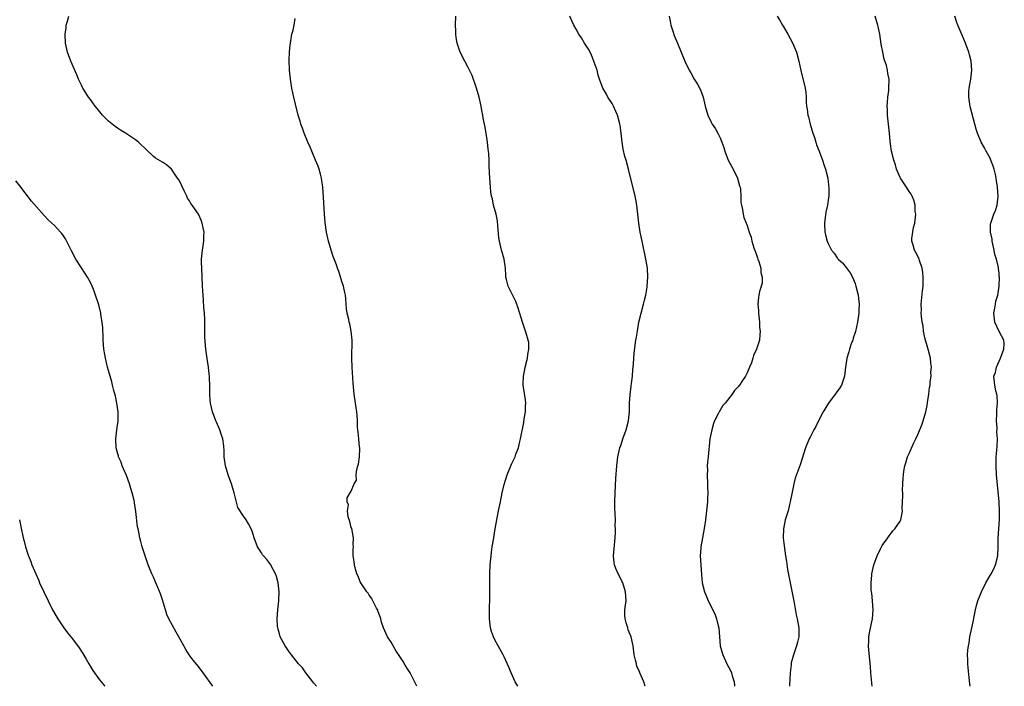
# Model space of a CAD drawing. Units: inches. Extents: x 2631000 to 2634000, y 1482000 to 1485000.
# Drawn here: x 2631247 to 2631466, y 1482000 to 1482148 of the extents above; entities that cross this region are included whole.
import ezdxf

# ---------------------------------------------------------------- set-up
doc = ezdxf.new("R2010")
doc.units = ezdxf.units.IN
doc.header["$MEASUREMENT"] = 0
doc.layers.add('LD26311482_10ft', color=51, linetype='Continuous')

msp = doc.modelspace()

# ---------------------------------------------------------------- linework, layer by layer
at = {"layer": 'LD26311482_10ft'}
for points, elevation in [([(2631313.23, 1482000), (2631312.69, 1482000.69), (2631312.44, 1482001), (2631310.91, 1482003), (2631310.11, 1482004.11), (2631309.26, 1482005), (2631307.69, 1482007), (2631307, 1482007.9), (2631306.57, 1482008.57), (2631306.26, 1482009), (2631305.19, 1482011), (2631305, 1482011.69), (2631304.74, 1482012.74), (2631304.65, 1482013), (2631304.62, 1482013.38), (2631304.55, 1482015), (2631304.67, 1482017), (2631304.86, 1482019), (2631304.97, 1482021), (2631304.77, 1482023), (2631304.4, 1482024.4), (2631304.18, 1482025), (2631303.2, 1482026.8), (2631303.1, 1482027), (2631302.2, 1482028.2), (2631301.48, 1482029), (2631301.27, 1482029.27), (2631301, 1482029.66), (2631300.15, 1482031), (2631299.39, 1482033), (2631299, 1482034.3), (2631298.76, 1482035), (2631298.15, 1482036.15), (2631297.62, 1482037), (2631297, 1482037.87), (2631295.8, 1482039.8), (2631295, 1482042.74), (2631294.95, 1482043), (2631294.48, 1482044.48), (2631294.36, 1482045), (2631293.99, 1482045.99), (2631293.63, 1482047), (2631293.01, 1482049), (2631292.73, 1482051), (2631292.71, 1482052.71), (2631292.69, 1482053), (2631292.63, 1482053.37), (2631292.44, 1482055), (2631292.09, 1482056.09), (2631291.75, 1482057), (2631291, 1482058.77), (2631290.88, 1482059), (2631290.12, 1482061), (2631289.68, 1482063), (2631289.62, 1482063.62), (2631289.53, 1482065), (2631289.53, 1482066.47), (2631289.47, 1482069), (2631289.41, 1482069.41), (2631289.26, 1482071), (2631288.93, 1482072.93), (2631288.63, 1482075), (2631288.41, 1482077.59), (2631288.43, 1482079), (2631288.47, 1482080.47), (2631288.4, 1482081.6), (2631288.36, 1482083), (2631288.23, 1482084.23), (2631288.13, 1482085.87), (2631288.03, 1482087), (2631287.97, 1482087.97), (2631287.94, 1482089), (2631287.74, 1482093), (2631287.72, 1482094.28), (2631287.72, 1482095), (2631287.9, 1482097), (2631288.07, 1482097.93), (2631288.21, 1482099), (2631288.23, 1482100.23), (2631288.26, 1482101), (2631288.04, 1482101.96), (2631287.84, 1482103), (2631287.64, 1482103.64), (2631287, 1482104.97), (2631285.59, 1482107), (2631285.34, 1482107.34), (2631285, 1482107.95), (2631284.58, 1482108.58), (2631284.41, 1482109), (2631283.93, 1482110.07), (2631283.3, 1482111.3), (2631283, 1482111.93), (2631282.62, 1482112.62), (2631282.37, 1482113), (2631281, 1482115.03), (2631279.93, 1482115.93), (2631279, 1482116.55), (2631277.47, 1482117.47), (2631277, 1482117.84), (2631275.37, 1482119.37), (2631275, 1482119.76), (2631274.37, 1482120.37), (2631273.69, 1482121), (2631273, 1482121.53), (2631270.82, 1482123), (2631269.69, 1482123.69), (2631269, 1482124.15), (2631268.51, 1482124.51), (2631267, 1482125.7), (2631265.69, 1482127), (2631265.36, 1482127.36), (2631264.47, 1482128.47), (2631264.03, 1482129), (2631263, 1482130.47), (2631262.59, 1482131), (2631262.01, 1482132.01), (2631261.3, 1482133), (2631261, 1482133.68), (2631260.37, 1482135), (2631259.99, 1482135.99), (2631258.65, 1482139), (2631257.89, 1482141), (2631257.44, 1482143), (2631257.35, 1482145), (2631257.57, 1482146.43), (2631257.64, 1482147), (2631257.89, 1482147.89), (2631258.23, 1482149)], 9640), ([(2631335.55, 1482000), (2631335, 1482001.25), (2631334.08, 1482003), (2631333.67, 1482003.67), (2631333, 1482004.68), (2631332.5, 1482005.5), (2631331.34, 1482007.33), (2631331, 1482007.81), (2631330.29, 1482009), (2631329.83, 1482009.83), (2631329.05, 1482011), (2631328.16, 1482013), (2631327.74, 1482014.26), (2631327.53, 1482015), (2631327.45, 1482015.45), (2631327, 1482016.59), (2631326.9, 1482016.9), (2631326.62, 1482017.38), (2631325.58, 1482019.46), (2631325.54, 1482019.54), (2631325, 1482020.25), (2631324.72, 1482020.72), (2631324.47, 1482021), (2631323.13, 1482023), (2631323, 1482023.26), (2631322.5, 1482024.5), (2631322.26, 1482025), (2631321.96, 1482026.04), (2631321.72, 1482027), (2631321.67, 1482027.67), (2631321.44, 1482029), (2631321.43, 1482030.57), (2631321.45, 1482031), (2631321.43, 1482031.43), (2631321.45, 1482033), (2631321.08, 1482035.08), (2631321, 1482035.33), (2631320.67, 1482036.67), (2631320.3, 1482037.7), (2631320.13, 1482039), (2631320.34, 1482040.34), (2631320.04, 1482041), (2631320.08, 1482041.92), (2631321, 1482043.39), (2631321.64, 1482045), (2631322.15, 1482045.85), (2631322.05, 1482047), (2631322.2, 1482048.2), (2631322.48, 1482049), (2631322.58, 1482049.42), (2631322.82, 1482051), (2631322.87, 1482052.87), (2631322.86, 1482053), (2631322.84, 1482053.16), (2631322.65, 1482055), (2631322.54, 1482056.54), (2631322.46, 1482057), (2631322.4, 1482057.6), (2631322.39, 1482059), (2631322.33, 1482060.33), (2631322.25, 1482061), (2631322.11, 1482061.89), (2631321.96, 1482063), (2631321.65, 1482065), (2631321.4, 1482067.4), (2631321.21, 1482071), (2631321.14, 1482073), (2631321.19, 1482077), (2631320.99, 1482079), (2631320.64, 1482080.64), (2631320.55, 1482081), (2631320.46, 1482081.54), (2631320.11, 1482083), (2631319.94, 1482083.94), (2631319.89, 1482085), (2631319.81, 1482086.19), (2631319.7, 1482087), (2631319.59, 1482087.59), (2631319.28, 1482089), (2631319, 1482089.82), (2631318.25, 1482092.25), (2631317.95, 1482093), (2631317.73, 1482093.73), (2631317, 1482095.58), (2631316.5, 1482097), (2631315.89, 1482099), (2631315.45, 1482101), (2631315.16, 1482103.16), (2631315.03, 1482105), (2631314.81, 1482108.81), (2631314.64, 1482111), (2631314.46, 1482112.46), (2631314.37, 1482113), (2631314.14, 1482113.86), (2631313.85, 1482115), (2631313.63, 1482115.63), (2631313.07, 1482117), (2631312.2, 1482119), (2631311.86, 1482119.86), (2631311.32, 1482121), (2631310.51, 1482123), (2631310.14, 1482124.14), (2631309.81, 1482125), (2631309.64, 1482125.64), (2631309.21, 1482127), (2631308.57, 1482129.43), (2631308.19, 1482131), (2631308.01, 1482132.01), (2631307.76, 1482133), (2631307.52, 1482134.48), (2631307.46, 1482135), (2631307.29, 1482137), (2631307.21, 1482139.21), (2631307.24, 1482141), (2631307.42, 1482142.58), (2631307.45, 1482143), (2631307.53, 1482143.53), (2631307.81, 1482145), (2631308.06, 1482145.94), (2631308.27, 1482147), (2631308.54, 1482148.54)], 9630), ([(2631358.04, 1482000), (2631357.46, 1482001), (2631356.55, 1482003), (2631356.1, 1482004.1), (2631355, 1482006.57), (2631354.78, 1482007), (2631353.63, 1482009), (2631353, 1482010.17), (2631352.6, 1482011), (2631352.19, 1482012.19), (2631351.96, 1482013), (2631351.72, 1482015), (2631351.74, 1482017), (2631351.8, 1482019.8), (2631351.83, 1482025), (2631351.9, 1482027), (2631352.07, 1482029), (2631352.19, 1482029.81), (2631352.35, 1482031), (2631352.6, 1482032.6), (2631353.01, 1482034.99), (2631353.37, 1482037), (2631353.75, 1482039), (2631354.14, 1482041), (2631354.57, 1482043), (2631355, 1482044.88), (2631355.64, 1482047), (2631356.62, 1482049.38), (2631357.28, 1482050.71), (2631357.41, 1482051), (2631357.61, 1482051.61), (2631358.15, 1482053), (2631358.45, 1482054.45), (2631358.61, 1482055), (2631359.34, 1482058.66), (2631359.45, 1482059.45), (2631359.7, 1482061), (2631359.71, 1482062.29), (2631359.77, 1482063), (2631359.73, 1482063.73), (2631359.23, 1482067), (2631359.22, 1482067.22), (2631359.25, 1482069), (2631359.58, 1482070.42), (2631359.66, 1482071), (2631360.17, 1482073), (2631360.23, 1482073.77), (2631360.49, 1482075), (2631360.45, 1482076.45), (2631360.34, 1482077), (2631360.01, 1482077.99), (2631359.73, 1482079), (2631359.03, 1482081), (2631358.07, 1482084.07), (2631357.56, 1482085.56), (2631357, 1482086.77), (2631355.85, 1482089), (2631355.52, 1482090.48), (2631355.36, 1482091), (2631355.32, 1482091.32), (2631355.26, 1482093), (2631354.98, 1482095), (2631354.57, 1482096.57), (2631354.42, 1482097), (2631353.93, 1482099), (2631353.82, 1482099.82), (2631353.6, 1482102.4), (2631353.48, 1482103.48), (2631353.17, 1482105), (2631352.64, 1482107), (2631352.38, 1482108.38), (2631352.18, 1482109), (2631352.03, 1482109.97), (2631351.91, 1482111), (2631351.77, 1482113), (2631351.74, 1482114.26), (2631351.65, 1482115.65), (2631351.64, 1482117), (2631351.57, 1482118.43), (2631351.53, 1482119), (2631351.46, 1482119.46), (2631351.29, 1482121), (2631350.98, 1482123), (2631350.65, 1482124.65), (2631350.61, 1482125), (2631350.32, 1482126.32), (2631350.24, 1482127), (2631350.01, 1482128.01), (2631349.87, 1482129), (2631349.69, 1482129.69), (2631349.42, 1482131), (2631348.83, 1482133), (2631347.83, 1482135.83), (2631347, 1482137.58), (2631346.22, 1482139), (2631345.18, 1482141), (2631344.51, 1482143), (2631344.28, 1482144.28), (2631344.24, 1482145), (2631344.26, 1482145.74), (2631344.19, 1482147), (2631344.23, 1482149)], 9620), ([(2631386.32, 1482000), (2631386.27, 1482000.27), (2631386.04, 1482001), (2631385.17, 1482003), (2631385.11, 1482003.11), (2631385, 1482003.35), (2631384.51, 1482004.51), (2631384.37, 1482005), (2631384.21, 1482005.79), (2631383.89, 1482007), (2631383.63, 1482009), (2631383.2, 1482011), (2631383, 1482011.54), (2631382.58, 1482012.58), (2631382.44, 1482013), (2631382.09, 1482014.09), (2631381.86, 1482015), (2631381.82, 1482015.82), (2631381.83, 1482017), (2631381.99, 1482018.01), (2631382.07, 1482019), (2631382, 1482020), (2631381.99, 1482021), (2631381.35, 1482023), (2631381.25, 1482023.25), (2631381, 1482023.75), (2631380.29, 1482025), (2631379.78, 1482026.22), (2631379.48, 1482027), (2631379.45, 1482027.45), (2631379.29, 1482029), (2631379.66, 1482033), (2631379.7, 1482034.3), (2631379.71, 1482035), (2631379.69, 1482035.69), (2631379.7, 1482037), (2631379.67, 1482038.33), (2631379.62, 1482039.62), (2631379.61, 1482041), (2631379.64, 1482043), (2631379.8, 1482046.2), (2631380.01, 1482049), (2631380.27, 1482051), (2631380.73, 1482053), (2631381, 1482053.8), (2631381.37, 1482055), (2631382.09, 1482057), (2631382.64, 1482059), (2631382.82, 1482061), (2631382.86, 1482063), (2631383, 1482064.81), (2631383.23, 1482066.77), (2631383.32, 1482067.32), (2631383.49, 1482069), (2631383.59, 1482070.41), (2631383.72, 1482071.72), (2631383.81, 1482073), (2631383.91, 1482074.09), (2631384.29, 1482077), (2631384.39, 1482077.61), (2631384.59, 1482079), (2631384.95, 1482080.95), (2631385.45, 1482083), (2631385.98, 1482085), (2631386.16, 1482085.84), (2631386.45, 1482087), (2631386.74, 1482088.74), (2631386.78, 1482089), (2631386.91, 1482091), (2631386.82, 1482093), (2631386.51, 1482095), (2631385.64, 1482099), (2631385.24, 1482101), (2631384.92, 1482103), (2631384.71, 1482105), (2631384.48, 1482107), (2631384.25, 1482108.25), (2631384.09, 1482109), (2631382.65, 1482115), (2631382.09, 1482117), (2631381.83, 1482117.83), (2631381.46, 1482119.46), (2631381.22, 1482121), (2631381.02, 1482122.98), (2631380.74, 1482124.74), (2631380.73, 1482125), (2631380.64, 1482125.36), (2631380.17, 1482127), (2631379.84, 1482127.84), (2631379.3, 1482129), (2631379, 1482129.58), (2631378.05, 1482131), (2631377.7, 1482131.7), (2631376.9, 1482133), (2631376.2, 1482135), (2631375.91, 1482135.91), (2631375.66, 1482137), (2631375, 1482138.82), (2631374.95, 1482139), (2631374.37, 1482140.37), (2631374.09, 1482141), (2631373.72, 1482141.72), (2631372.87, 1482143), (2631372.17, 1482144.17), (2631371.57, 1482145), (2631371, 1482146.1), (2631370.46, 1482147), (2631370, 1482148), (2631369.59, 1482149)], 9610), ([(2631391.66, 1482149), (2631391.9, 1482147.9), (2631392.05, 1482147), (2631392.52, 1482145.48), (2631392.76, 1482144.76), (2631393.48, 1482143), (2631395.15, 1482139), (2631396.1, 1482137), (2631396.45, 1482136.45), (2631397.24, 1482135), (2631397.93, 1482133.93), (2631398.61, 1482132.61), (2631399.19, 1482131), (2631399.66, 1482129), (2631400.24, 1482127), (2631401, 1482125.44), (2631401.24, 1482125), (2631401.94, 1482123.94), (2631402.49, 1482123), (2631403, 1482121.95), (2631403.39, 1482121), (2631403.8, 1482119.8), (2631404.02, 1482119), (2631404.81, 1482117), (2631405.86, 1482115), (2631406.84, 1482113), (2631407.31, 1482111.31), (2631407.43, 1482111), (2631407.53, 1482110.47), (2631407.63, 1482109), (2631407.6, 1482107.6), (2631407.71, 1482107), (2631407.97, 1482106.03), (2631408.08, 1482105), (2631408.28, 1482104.28), (2631409, 1482102.48), (2631409.48, 1482101), (2631409.88, 1482099.88), (2631410.06, 1482099), (2631410.49, 1482097.51), (2631411, 1482096.16), (2631411.3, 1482095.3), (2631411.38, 1482095), (2631411.57, 1482094.43), (2631412.01, 1482093), (2631412.05, 1482092.05), (2631412.37, 1482091), (2631412.37, 1482089.63), (2631411.77, 1482087.76), (2631411.58, 1482087), (2631411.5, 1482086.5), (2631411.38, 1482085), (2631411.54, 1482083.54), (2631411.54, 1482083), (2631411.74, 1482081), (2631411.78, 1482079.78), (2631411.87, 1482079), (2631411.84, 1482078.16), (2631411.73, 1482077), (2631411.11, 1482075), (2631410.42, 1482073.58), (2631410.27, 1482073), (2631409.94, 1482071.94), (2631409.56, 1482071), (2631409, 1482069.72), (2631408.65, 1482069), (2631407.97, 1482067.97), (2631407.3, 1482067), (2631407.16, 1482066.84), (2631407, 1482066.6), (2631406.2, 1482065.8), (2631405.66, 1482065), (2631404.09, 1482063), (2631403.57, 1482062.43), (2631403, 1482061.42), (2631402.82, 1482061.18), (2631402.56, 1482060.56), (2631401.77, 1482059), (2631401.55, 1482058.45), (2631401.12, 1482057), (2631400.73, 1482055), (2631400.33, 1482051), (2631400.19, 1482049.81), (2631400.14, 1482049), (2631400.15, 1482048.15), (2631400.11, 1482047), (2631400.22, 1482045), (2631400.22, 1482044.22), (2631400.27, 1482043), (2631400.22, 1482041.79), (2631400.16, 1482041), (2631399.98, 1482039), (2631399.75, 1482037), (2631399.52, 1482035.52), (2631399.04, 1482033), (2631398.69, 1482031), (2631398.69, 1482030.69), (2631398.59, 1482029), (2631398.68, 1482027), (2631398.82, 1482024.82), (2631399.02, 1482023.02), (2631399.53, 1482021), (2631399.96, 1482019.96), (2631400.37, 1482019), (2631401, 1482017.77), (2631401.87, 1482015.87), (2631402.2, 1482015), (2631402.57, 1482013.43), (2631402.69, 1482013), (2631403.02, 1482009), (2631403.44, 1482007.44), (2631403.57, 1482007), (2631404.49, 1482005), (2631405.36, 1482003.36), (2631405.51, 1482003), (2631405.68, 1482002.32), (2631406.12, 1482001), (2631406.19, 1482000.19), (2631406.19, 1482000)], 9600), ([(2631415.67, 1482149), (2631416.19, 1482148.19), (2631416.85, 1482147), (2631417, 1482146.77), (2631418.06, 1482145), (2631419.1, 1482143.1), (2631419.94, 1482141), (2631420.5, 1482139), (2631420.96, 1482136.96), (2631421.89, 1482133), (2631422.04, 1482132.04), (2631422.12, 1482131), (2631422.12, 1482129.88), (2631422.23, 1482129), (2631422.37, 1482128.37), (2631422.5, 1482127), (2631422.61, 1482126.61), (2631422.99, 1482124.99), (2631423.63, 1482123), (2631423.99, 1482122.01), (2631424.3, 1482121), (2631424.43, 1482120.43), (2631425.02, 1482118.98), (2631425.73, 1482117), (2631426.03, 1482116.03), (2631426.44, 1482115), (2631426.96, 1482113), (2631427.19, 1482110.81), (2631427.13, 1482109), (2631427, 1482108.21), (2631426.83, 1482107), (2631426.53, 1482105.47), (2631426.19, 1482103), (2631426.26, 1482101), (2631426.43, 1482100.43), (2631426.77, 1482099), (2631427, 1482098.47), (2631427.77, 1482097), (2631428.31, 1482096.31), (2631429, 1482095.26), (2631429.13, 1482095.13), (2631429.21, 1482095), (2631430.18, 1482094.18), (2631431, 1482093.16), (2631431.94, 1482091.94), (2631432.41, 1482091), (2631433, 1482089.55), (2631433.2, 1482089), (2631433.67, 1482087), (2631433.76, 1482086.24), (2631433.88, 1482085), (2631433.82, 1482083.82), (2631433.8, 1482083), (2631433.52, 1482081), (2631433.08, 1482078.92), (2631432.59, 1482077.41), (2631432.46, 1482077), (2631432.13, 1482076.13), (2631431.76, 1482075), (2631431.64, 1482074.36), (2631431.19, 1482073), (2631430.9, 1482071), (2631430.68, 1482069), (2631430.49, 1482068.49), (2631429.98, 1482067), (2631429.6, 1482066.4), (2631428.77, 1482065.23), (2631427.08, 1482063), (2631425.9, 1482061), (2631425, 1482059.31), (2631424.24, 1482057.76), (2631423.81, 1482057), (2631423, 1482055.44), (2631422.79, 1482055), (2631421.98, 1482053), (2631420.78, 1482049.22), (2631419.7, 1482046.3), (2631419.35, 1482045), (2631419, 1482043.19), (2631418.6, 1482041), (2631418.44, 1482040.44), (2631418.09, 1482039), (2631417.84, 1482038.16), (2631417.46, 1482037), (2631417.05, 1482035), (2631417.04, 1482033), (2631417.23, 1482031.23), (2631417.55, 1482029), (2631417.75, 1482027.75), (2631417.99, 1482026.01), (2631418.54, 1482023), (2631419.44, 1482018.56), (2631419.92, 1482015.92), (2631420.12, 1482015), (2631420.48, 1482013), (2631420.5, 1482012.5), (2631420.49, 1482011), (2631420.16, 1482009.84), (2631420, 1482009), (2631419.29, 1482007), (2631418.81, 1482005.19), (2631418.78, 1482004.78), (2631418.6, 1482003), (2631418.52, 1482001.48), (2631418.41, 1482000.41), (2631418.41, 1482000)], 9590), ([(2631436.81, 1482000), (2631436.52, 1482003), (2631436.41, 1482004.41), (2631436.04, 1482008.04), (2631435.98, 1482009), (2631436.04, 1482009.96), (2631436.06, 1482011), (2631436.28, 1482012.28), (2631436.86, 1482015), (2631437.04, 1482017), (2631436.89, 1482019), (2631436.71, 1482020.71), (2631436.65, 1482021), (2631436.59, 1482021.41), (2631436.55, 1482023), (2631436.71, 1482024.71), (2631436.72, 1482025), (2631437, 1482026.33), (2631437.16, 1482027), (2631437.87, 1482029), (2631438.71, 1482030.71), (2631438.84, 1482031), (2631439, 1482031.31), (2631440.25, 1482033), (2631440.54, 1482033.46), (2631441, 1482034.05), (2631441.39, 1482034.61), (2631441.82, 1482035), (2631443, 1482036.71), (2631443.15, 1482037), (2631443.46, 1482038.54), (2631443.53, 1482039), (2631443.49, 1482039.49), (2631443.57, 1482041), (2631443.63, 1482042.37), (2631443.58, 1482043), (2631443.57, 1482043.57), (2631443.64, 1482045), (2631443.72, 1482046.28), (2631443.75, 1482047), (2631443.86, 1482047.86), (2631444.04, 1482049), (2631444.28, 1482049.72), (2631444.65, 1482051), (2631445, 1482051.75), (2631445.97, 1482053.97), (2631446.48, 1482055), (2631447, 1482056.14), (2631447.84, 1482058.16), (2631448.15, 1482059), (2631448.74, 1482061), (2631449, 1482062.48), (2631449.13, 1482063.13), (2631449.39, 1482065), (2631449.56, 1482066.44), (2631449.66, 1482067), (2631449.71, 1482067.71), (2631449.88, 1482069), (2631449.86, 1482069.86), (2631449.97, 1482071), (2631449.87, 1482071.87), (2631449.8, 1482073), (2631449.32, 1482074.68), (2631449.2, 1482075.2), (2631449, 1482075.7), (2631448.62, 1482077), (2631448.5, 1482077.5), (2631448.22, 1482079), (2631448.13, 1482080.13), (2631447.94, 1482081), (2631447.75, 1482082.25), (2631447.71, 1482083), (2631447.73, 1482083.73), (2631447.66, 1482085), (2631447.97, 1482087.97), (2631448.12, 1482089), (2631448.17, 1482089.83), (2631448.15, 1482091), (2631448.04, 1482092.04), (2631447.9, 1482093), (2631447.32, 1482094.68), (2631447.25, 1482095), (2631447.19, 1482095.19), (2631446.48, 1482096.48), (2631446.18, 1482097), (2631445.88, 1482098.12), (2631445.6, 1482099), (2631445.6, 1482099.6), (2631446, 1482102), (2631446.26, 1482103), (2631446.47, 1482105), (2631446.39, 1482105.61), (2631446.34, 1482107), (2631446.07, 1482108.07), (2631445.67, 1482109), (2631445.43, 1482109.43), (2631445, 1482110.05), (2631444.42, 1482111), (2631443.86, 1482111.86), (2631443.07, 1482113), (2631443, 1482113.14), (2631442.23, 1482115), (2631441.98, 1482115.98), (2631441.58, 1482117), (2631441.11, 1482119), (2631440.83, 1482121.17), (2631440.64, 1482123), (2631440.41, 1482125), (2631440.21, 1482127), (2631440.19, 1482128.19), (2631440.15, 1482129), (2631440.17, 1482129.83), (2631440.28, 1482131), (2631440.48, 1482132.48), (2631440.51, 1482133), (2631440.56, 1482135), (2631440.3, 1482136.3), (2631440.22, 1482137), (2631439.97, 1482138.03), (2631439.49, 1482139.49), (2631439.15, 1482141), (2631438.83, 1482142.83), (2631438.48, 1482145), (2631438.33, 1482145.67), (2631438.05, 1482147), (2631437.48, 1482149)], 9580), ([(2631458.59, 1482000), (2631458.52, 1482000.52), (2631458.13, 1482004.13), (2631458.06, 1482005), (2631458.04, 1482005.96), (2631457.99, 1482007), (2631458.07, 1482008.07), (2631458.18, 1482009), (2631458.33, 1482009.67), (2631458.54, 1482011), (2631459, 1482013.33), (2631459.29, 1482014.71), (2631459.49, 1482015.49), (2631459.79, 1482017), (2631460.01, 1482017.99), (2631460.32, 1482019), (2631461.1, 1482021), (2631462.07, 1482023), (2631463.22, 1482025), (2631463.84, 1482026.16), (2631464.21, 1482027), (2631464.75, 1482029), (2631464.83, 1482031), (2631464.81, 1482033), (2631464.93, 1482035), (2631465.08, 1482037), (2631465.11, 1482038.89), (2631465, 1482041), (2631464.47, 1482047), (2631464.34, 1482049), (2631464.36, 1482051), (2631464.49, 1482052.49), (2631464.6, 1482053.4), (2631464.66, 1482055), (2631464.53, 1482056.53), (2631464.56, 1482057.44), (2631464.45, 1482059), (2631464.49, 1482060.49), (2631464.53, 1482061), (2631464.54, 1482061.46), (2631464.63, 1482063), (2631464.59, 1482064.59), (2631464.5, 1482065), (2631464.27, 1482065.73), (2631464.05, 1482067), (2631463.87, 1482069), (2631464.19, 1482069.81), (2631464.45, 1482071), (2631465.36, 1482073), (2631466.08, 1482075), (2631466.17, 1482076.17), (2631466.08, 1482077), (2631465, 1482078.9), (2631464.03, 1482081), (2631463.83, 1482083), (2631464.06, 1482084.06), (2631464.23, 1482085), (2631464.32, 1482085.68), (2631464.73, 1482087), (2631465.03, 1482089), (2631465.09, 1482090.91), (2631465.09, 1482091), (2631465.06, 1482091.06), (2631465, 1482091.9), (2631464.89, 1482092.89), (2631464.9, 1482093.1), (2631464.42, 1482095), (2631464.05, 1482096.05), (2631463.91, 1482097), (2631463.46, 1482099), (2631463.46, 1482099.46), (2631463.1, 1482101), (2631463.12, 1482102.88), (2631463.15, 1482103), (2631463.88, 1482105), (2631464.19, 1482105.81), (2631464.59, 1482107), (2631464.81, 1482109), (2631464.66, 1482111), (2631464.41, 1482112.41), (2631464.36, 1482113), (2631464.2, 1482113.8), (2631463.91, 1482115), (2631463.68, 1482115.68), (2631463.21, 1482117), (2631463, 1482117.46), (2631462.46, 1482118.46), (2631462.14, 1482119), (2631461.75, 1482119.75), (2631461.04, 1482121), (2631460.21, 1482123), (2631459.93, 1482123.93), (2631459.63, 1482125), (2631458.65, 1482128.65), (2631458.58, 1482129), (2631458.53, 1482129.47), (2631458.27, 1482131), (2631458.28, 1482132.28), (2631458.35, 1482133), (2631458.7, 1482135), (2631458.94, 1482137), (2631458.78, 1482139), (2631458.43, 1482140.43), (2631458.25, 1482141), (2631457.54, 1482143), (2631456.78, 1482144.78), (2631456.51, 1482145.49), (2631455.87, 1482147), (2631455.62, 1482147.62), (2631455.18, 1482149)], 9570), ([(2631290.23, 1482000), (2631288.04, 1482003), (2631287, 1482004.38), (2631285.84, 1482005.84), (2631284.97, 1482007), (2631284.18, 1482008.18), (2631283.73, 1482009), (2631282.69, 1482011), (2631282.07, 1482012.07), (2631280.46, 1482015), (2631279.99, 1482015.99), (2631279.66, 1482017), (2631279, 1482019.26), (2631278.56, 1482020.56), (2631278.01, 1482022.01), (2631277.54, 1482023), (2631277.39, 1482023.39), (2631277, 1482024.27), (2631276.65, 1482025), (2631275.87, 1482027), (2631275.18, 1482029), (2631274.52, 1482031), (2631274.18, 1482032.18), (2631273.97, 1482033), (2631273.74, 1482034.26), (2631273.58, 1482035), (2631273.5, 1482035.5), (2631273.11, 1482038.89), (2631272.78, 1482040.78), (2631272.76, 1482041), (2631272.71, 1482041.29), (2631272.3, 1482043), (2631271.98, 1482043.98), (2631271.69, 1482045), (2631271, 1482046.88), (2631270.37, 1482048.37), (2631270.09, 1482049), (2631269.81, 1482049.81), (2631269.26, 1482051), (2631269.22, 1482051.22), (2631269, 1482051.92), (2631268.71, 1482053), (2631268.62, 1482055), (2631268.87, 1482057), (2631269.14, 1482059), (2631269.14, 1482061), (2631268.85, 1482063), (2631268.55, 1482064.54), (2631268.22, 1482065.78), (2631267.94, 1482067), (2631267.74, 1482067.74), (2631267, 1482070.25), (2631266.81, 1482071), (2631266.37, 1482073), (2631266.21, 1482073.79), (2631266, 1482075), (2631265.82, 1482077), (2631265.8, 1482078.2), (2631265.76, 1482079), (2631265.72, 1482079.72), (2631265.62, 1482081), (2631265.34, 1482082.66), (2631265.3, 1482083), (2631264.85, 1482084.85), (2631264.15, 1482087), (2631263.85, 1482087.85), (2631263.4, 1482089), (2631263, 1482089.8), (2631262.34, 1482091), (2631261, 1482093.04), (2631259.78, 1482095), (2631258.82, 1482096.82), (2631257.48, 1482099.48), (2631257, 1482100.18), (2631256.66, 1482100.66), (2631256.36, 1482101), (2631255, 1482102.46), (2631253.69, 1482103.69), (2631252.7, 1482104.7), (2631251, 1482106.59), (2631249.91, 1482107.91), (2631247.3, 1482111.3), (2631246.41, 1482112.41)], 9650), ([(2631247.26, 1482037), (2631247.52, 1482035.52), (2631248.05, 1482033), (2631248.27, 1482032.27), (2631248.57, 1482031), (2631249.17, 1482029.17), (2631249.22, 1482029), (2631249.74, 1482027.74), (2631250, 1482027), (2631250.84, 1482025), (2631251.5, 1482023.5), (2631251.71, 1482023), (2631252.61, 1482021), (2631253.57, 1482019), (2631254.6, 1482017), (2631255.77, 1482015), (2631257.11, 1482013), (2631257.92, 1482011.92), (2631259, 1482010.57), (2631260.52, 1482008.52), (2631261.29, 1482007.29), (2631262.04, 1482006.04), (2631262.64, 1482005), (2631263.55, 1482003.55), (2631263.91, 1482003), (2631265, 1482001.44), (2631265.35, 1482001), (2631266.1, 1482000.1), (2631266.19, 1482000)], 9660)]:
    msp.add_lwpolyline(points, dxfattribs=dict(at, elevation=elevation))

doc.saveas('drawing.dxf')
